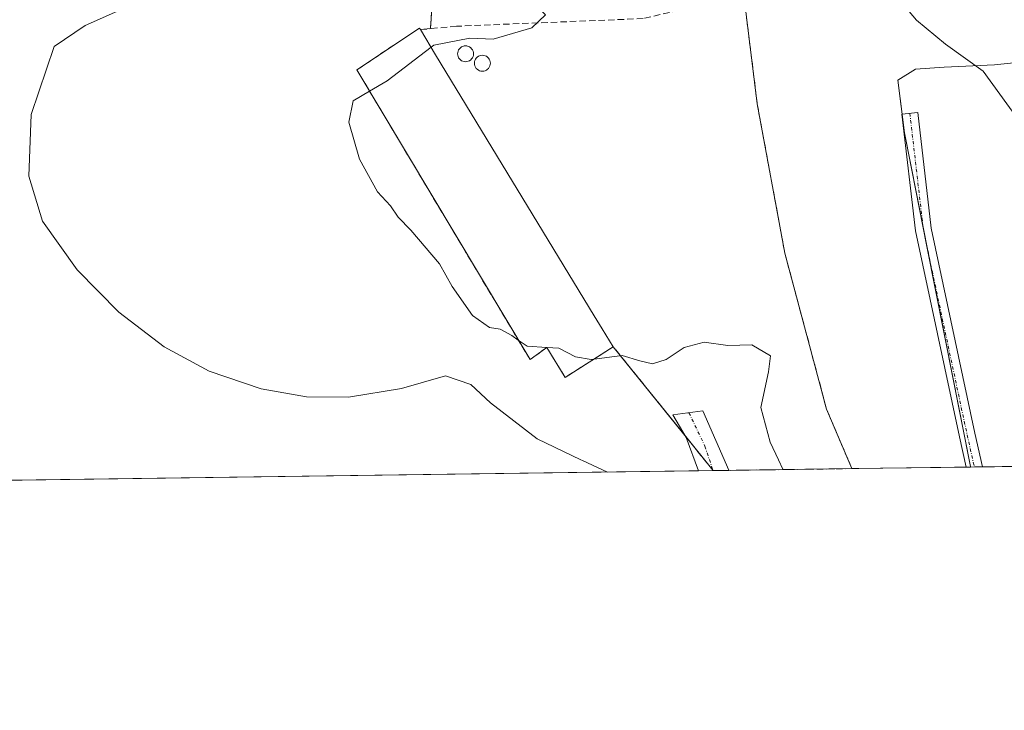
# Model space of a CAD drawing. Units: metres. Extents: x 593929 to 597379, y 4719814 to 4722176.
# Drawn here: x 596582 to 596737, y 4719815 to 4719924 of the extents above; entities that cross this region are included whole.
import ezdxf

# ---------------------------------------------------------------- set-up
doc = ezdxf.new("R2010")
doc.units = ezdxf.units.M
doc.header["$MEASUREMENT"] = 0
for name, pattern in [('TRAZO_Y_PUNTO', [1, 0.5, -0.25, 0, -0.25]), ('TRAZOS', [0.75, 0.5, -0.25]), ('TRAZOSX2', [1.5, 1, -0.5])]:
    doc.linetypes.add(name, pattern=pattern)
for name, color, linetype, lineweight in [('Agrupación de edificios', 2, 'TRAZOSX2', 0), ('Agrupación de edificios CxS', 19, 'Continuous', 0), ('Alambrada', 19, 'TRAZOS', 0), ('Camino', 19, 'Continuous', 0), ('Camino Cxs', 19, 'Continuous', 0), ('Camino eje', 39, 'TRAZO_Y_PUNTO', 13), ('Comarca CxS', 133, 'Continuous', 0), ('Comunidad Autónoma CxS', 142, 'Continuous', 0), ('Cultivos herbáceos CxS', 92, 'Continuous', 0), ('Cultivos leñosos', 92, 'Continuous', 0), ('Cultivos leñosos CxS', 92, 'Continuous', 0), ('Curva de nivel normal', 36, 'Continuous', 0), ('Edificación industrial', 135, 'Continuous', 13), ('Edificación industrial Cxs', 135, 'Continuous', 13), ('Municipio CxS', 142, 'Continuous', 0), ('Muro lineal', 1, 'TRAZOSX2', 13), ('Núcleo urbano', 19, 'Continuous', 0), ('Núcleo urbano CxS', 19, 'Continuous', 0), ('Provincia CxS', 1, 'Continuous', 0), ('Silo', 1, 'Continuous', 0), ('Silo Cxs', 1, 'Continuous', 0)]:
    doc.layers.add(name, color=color, linetype=linetype, lineweight=lineweight)

# ---------------------------------------------------------------- blocks, each defined once
blk = doc.blocks.new('*U160')
at = {"layer": 'Cultivos herbáceos CxS', "color": 92, "linetype": 'Continuous', "lineweight": 0}
for points in [[(596748.11, 4719917.87, 366.86), (596735, 4719916.49, 365.45), (596727.07, 4719916.14, 364.26), (596722.59, 4719915.8, 363.8), (596719.83, 4719914.07, 363.54), (596720.87, 4719905.8, 363.5), (596731.21, 4719853.39, 364.72), (596731.24, 4719853.31, 364.72), (596712.6, 4719853.05, 364.41), (596708.62, 4719862.39, 364.28), (596702.06, 4719886.91, 364.15), (596697.73, 4719910.34, 363.42), (596695.62, 4719927.43, 362.18)], [(596578.39, 4720019.66, 373.08), (596616.44, 4720002.14, 369.25), (596629.26, 4719994.66, 368.16), (596644.73, 4719985.63, 366.47), (596663.13, 4719973.14, 362.74), (596667.25, 4719950.72, 364.9), (596667.9, 4719940.72, 364.52), (596662.85, 4719936.9, 365.48), (596651.46, 4719930.42, 366.82), (596646.65, 4719926.09, 366.84), (596646.42, 4719922.17, 365.79), (596644.82, 4719922.01, 366.08), (596644.67, 4719922.26, 366.16), (596634.84, 4719915.69, 366), (596662.04, 4719870.18, 365.48), (596664.67, 4719872.1, 365.23), (596667.55, 4719867.38, 366.01), (596675.12, 4719872.18, 364.99), (596690.8, 4719852.75, 367.29), (596466.74, 4719849.66, 375.6)]]:
    blk.add_polyline3d(points, dxfattribs=at)
blk = doc.blocks.new('*U179')
at = {"layer": 'Curva de nivel normal', "color": 36, "linetype": 'Continuous', "lineweight": 0}
blk.add_polyline3d([(596605.97, 4719928.84, 370), (596592.18, 4719922.67, 370), (596587.28, 4719919.35, 370), (596583.7, 4719908.67, 370), (596583.3, 4719899.01, 370), (596585.48, 4719891.94, 370), (596590.92, 4719884.27, 370), (596597.45, 4719877.65, 370), (596604.56, 4719872.17, 370), (596611.63, 4719868.36, 370), (596619.83, 4719865.57, 370), (596626.91, 4719864.32, 370), (596633.54, 4719864.28, 370), (596641.86, 4719865.64, 370), (596648.74, 4719867.63, 370), (596652.72, 4719866.29, 370), (596655.84, 4719863.4, 370), (596663.18, 4719857.71, 370), (596670, 4719854.46, 370), (596670.26, 4719854.34, 370), (596674.2, 4719852.52, 370)], dxfattribs=at)
blk = doc.blocks.new('*U183')
at = {"layer": 'Curva de nivel normal', "color": 36, "linetype": 'Continuous', "lineweight": 0}
for points in [[(596738.45, 4719908.25, 365), (596733.2, 4719915.48, 365), (596727.29, 4719919.73, 365), (596722.77, 4719923.5, 365), (596717.6, 4719929.65, 365), (596715.52, 4719933.5, 365), (596715.4, 4719935.34, 365), (596716.48, 4719937.43, 365), (596720.48, 4719941.45, 365), (596728.24, 4719947.97, 365), (596731.24, 4719952.45, 365), (596733.15, 4719958.26, 365), (596736.99, 4719964.01, 365)], [(596672.09, 4719870.26, 365), (596676.53, 4719870.81, 365), (596679.27, 4719870.01, 365), (596681.27, 4719869.54, 365), (596683.43, 4719870.22, 365), (596686.23, 4719872.1, 365), (596689.39, 4719872.93, 365), (596693.11, 4719872.42, 365), (596696.9, 4719872.48, 365), (596699.82, 4719870.78, 365), (596699.49, 4719868.24, 365), (596698.27, 4719862.68, 365), (596699.77, 4719857.22, 365), (596701.05, 4719854.46, 365), (596701.75, 4719852.97, 365), (596701.89, 4719852.9, 365)]]:
    blk.add_polyline3d(points, dxfattribs=at)

msp = doc.modelspace()

# ---------------------------------------------------------------- linework, layer by layer
at = {"layer": 'Agrupación de edificios', "color": 2, "linetype": 'TRAZOSX2', "lineweight": 0}
for points in [[(596646.42, 4719922.17, 365.79), (596646.65, 4719926.09, 366.84), (596651.46, 4719930.42, 366.82), (596662.85, 4719936.9, 365.48), (596667.9, 4719940.72, 364.52), (596667.25, 4719950.72, 364.9), (596663.13, 4719973.14, 362.74), (596644.73, 4719985.63, 366.47), (596616.44, 4720002.14, 369.25), (596578.39, 4720019.66, 373.08), (596570.64, 4720024.32, 373.45), (596567.21, 4720030.91, 372.9), (596568.71, 4720041.43, 372.71), (596574.62, 4720058.54, 372.41), (596581.43, 4720068.95, 371.96), (596587, 4720069.59, 370.66), (596592.44, 4720067.33, 368.74), (596605.51, 4720062.68, 363.85)], [(596695.62, 4719927.43, 362.18), (596697.73, 4719910.34, 363.42), (596702.06, 4719886.91, 364.15), (596708.62, 4719862.39, 364.28), (596712.6, 4719853.05, 364.41)], [(596675.12, 4719872.18, 364.99), (596667.55, 4719867.38, 366.01), (596664.67, 4719872.1, 365.23), (596662.04, 4719870.18, 365.48), (596634.84, 4719915.69, 366), (596644.67, 4719922.26, 366.16), (596644.82, 4719922.01, 366.08)], [(596644.82, 4719922.01, 366.08), (596646.42, 4719922.17, 365.79)], [(596686.5, 4719858.08, 366.37), (596675.12, 4719872.18, 364.99)], [(596690.76, 4719852.8, 367.28), (596686.5, 4719858.08, 366.37)], [(596690.8, 4719852.75, 367.29), (596690.76, 4719852.8, 367.28)], [(596693.29, 4719852.78, 367.2), (596690.8, 4719852.75, 367.29)], [(596712.6, 4719853.05, 364.41), (596693.29, 4719852.78, 367.2)]]:
    msp.add_polyline3d(points, dxfattribs=at)
at = {"layer": 'Agrupación de edificios CxS', "color": 19, "linetype": 'Continuous', "lineweight": 0}
msp.add_polyline3d([(596695.62, 4719927.43, 362.18), (596697.73, 4719910.34, 363.42), (596702.06, 4719886.91, 364.15), (596708.62, 4719862.39, 364.28), (596712.6, 4719853.05, 364.41), (596690.8, 4719852.75, 367.29), (596675.12, 4719872.18, 364.99), (596667.55, 4719867.38, 366.01), (596664.67, 4719872.1, 365.23), (596662.04, 4719870.18, 365.48), (596634.84, 4719915.69, 366), (596644.67, 4719922.26, 366.16), (596644.82, 4719922.01, 366.08), (596646.42, 4719922.17, 365.79), (596646.65, 4719926.09, 366.84)], dxfattribs=at)
at = {"layer": 'Alambrada', "color": 19, "linetype": 'TRAZOS', "lineweight": 0}
msp.add_polyline3d([(596621.61, 4720050.97, 367.07), (596618.69, 4720057.89, 361.46), (596605.51, 4720062.68, 364.59), (596592.44, 4720067.33, 369.44), (596587, 4720069.59, 371.27), (596581.43, 4720068.95, 372.38), (596574.62, 4720058.54, 372.93), (596568.71, 4720041.43, 372.85), (596567.21, 4720030.91, 373.49), (596570.64, 4720024.32, 374.59), (596578.39, 4720019.66, 373.91), (596616.44, 4720002.14, 370.42), (596644.73, 4719985.63, 367.14), (596663.13, 4719973.14, 362.97), (596667.25, 4719950.72, 365.54), (596667.9, 4719940.72, 364.92), (596662.85, 4719936.9, 365.98), (596651.46, 4719930.42, 367.13), (596646.65, 4719926.09, 367.69), (596646.42, 4719922.17, 366.31)], dxfattribs=at)
at = {"layer": 'Camino', "color": 19, "linetype": 'Continuous', "lineweight": 0}
for points in [[(596730.56, 4719853.3, 364.71), (596729.48, 4719858.07, 364.51), (596722.59, 4719890.41, 363.64), (596720.46, 4719908.73, 363.47), (596722.95, 4719909.02, 363.64), (596725.06, 4719890.82, 363.74), (596731.92, 4719858.6, 364.51), (596733.11, 4719853.33, 364.8)], [(596688.49, 4719852.72, 367.28), (596686.58, 4719857.94, 366.39), (596684.48, 4719861.48, 366.1), (596689.19, 4719862.14, 365.89), (596693.29, 4719852.79, 367.2), (596693.29, 4719852.78, 367.2)], [(596693.29, 4719852.78, 367.2), (596688.49, 4719852.72, 367.28)], [(596733.11, 4719853.33, 364.8), (596730.56, 4719853.3, 364.71)]]:
    msp.add_polyline3d(points, dxfattribs=at)
at = {"layer": 'Camino Cxs', "color": 19, "linetype": 'Continuous', "lineweight": 0}
for points in [[(596733.11, 4719853.33, 364.8), (596730.56, 4719853.3, 364.71), (596729.48, 4719858.07, 364.51), (596722.59, 4719890.41, 363.64), (596720.46, 4719908.73, 363.47), (596722.95, 4719909.02, 363.64), (596725.06, 4719890.82, 363.74), (596731.92, 4719858.6, 364.51), (596733.11, 4719853.33, 364.8)], [(596693.29, 4719852.78, 367.2), (596688.49, 4719852.72, 367.28), (596688.49, 4719852.72, 367.27), (596686.58, 4719857.94, 366.39), (596684.48, 4719861.48, 366.1), (596689.19, 4719862.14, 365.89), (596693.29, 4719852.79, 367.2), (596693.29, 4719852.78, 367.2)]]:
    msp.add_polyline3d(points, close=True, dxfattribs=at)
at = {"layer": 'Camino eje', "color": 39, "linetype": 'TRAZO_Y_PUNTO', "lineweight": 13}
for points in [[(596721.7, 4719908.87, 363.53), (596723.82, 4719890.61, 363.69), (596730.7, 4719858.34, 364.5), (596731.83, 4719853.32, 364.74)], [(596687.01, 4719861.83, 365.87), (596689.51, 4719856.56, 366.69), (596690.78, 4719852.75, 367.29)]]:
    msp.add_polyline3d(points, dxfattribs=at)
at = {"layer": 'Comarca CxS', "color": 133, "linetype": 'Continuous', "lineweight": 0}
for points in [[(597377.38, 4719862.22, 390.17), (593960.57, 4719815.09, 416.54), (593929.24, 4722128.34, 367.44), (597344.91, 4722175.51, 365.5), (597377.38, 4719862.22, 390.17)], [(597377.38, 4719862.22, 390.17), (593960.57, 4719815.09, 416.54), (593929.24, 4722128.34, 367.44), (597344.91, 4722175.51, 365.51), (597377.38, 4719862.22, 390.17)]]:
    msp.add_polyline3d(points, close=True, dxfattribs=at)
at = {"layer": 'Comunidad Autónoma CxS', "color": 142, "linetype": 'Continuous', "lineweight": 0}
for points in [[(597377.38, 4719862.22, 390.17), (593960.57, 4719815.09, 416.54), (593929.24, 4722128.34, 367.44), (597344.91, 4722175.51, 365.5), (597377.38, 4719862.22, 390.17)], [(597377.38, 4719862.22, 390.17), (593960.57, 4719815.09, 416.54), (593929.24, 4722128.34, 367.44), (597344.91, 4722175.51, 365.51), (597377.38, 4719862.22, 390.17)]]:
    msp.add_polyline3d(points, close=True, dxfattribs=at)
at = {"layer": 'Cultivos herbáceos CxS', "color": 92, "linetype": 'Continuous', "lineweight": 0}
for points in [[(596690.8, 4719852.75, 367.29), (596690.76, 4719852.8, 367.28), (596686.5, 4719858.08, 366.37), (596675.12, 4719872.18, 364.99), (596667.55, 4719867.38, 366.01), (596664.67, 4719872.1, 365.23), (596662.04, 4719870.18, 365.48), (596634.84, 4719915.69, 366), (596644.67, 4719922.26, 366.16), (596644.82, 4719922.01, 366.08), (596646.42, 4719922.17, 365.79), (596646.65, 4719926.09, 366.84), (596651.46, 4719930.42, 366.82), (596662.85, 4719936.9, 365.48), (596667.9, 4719940.72, 364.52), (596667.25, 4719950.72, 364.9), (596663.13, 4719973.14, 362.74), (596644.73, 4719985.63, 366.47), (596629.26, 4719994.66, 368.16), (596616.44, 4720002.14, 369.25), (596578.39, 4720019.66, 373.08)], [(596695.62, 4719927.43, 362.18), (596697.73, 4719910.34, 363.42), (596702.06, 4719886.91, 364.15), (596708.62, 4719862.39, 364.28), (596712.6, 4719853.05, 364.41)], [(596731.24, 4719853.31, 364.72), (596731.21, 4719853.39, 364.72), (596724.39, 4719887.93, 363.74), (596723.76, 4719891.13, 363.68), (596720.87, 4719905.8, 363.5), (596720.5, 4719908.73, 363.47), (596719.83, 4719914.07, 363.54), (596722.59, 4719915.8, 363.8), (596727.07, 4719916.14, 364.26), (596735, 4719916.49, 365.45), (596748.11, 4719917.87, 366.86), (596758.1, 4719917.52, 368), (596767.41, 4719912, 367.69), (596768.79, 4719904.76, 367.54), (596768.79, 4719896.14, 367.89), (596770.17, 4719881.66, 367.49), (596791.89, 4719874.42, 367.68), (596832.58, 4719868.9, 364.63), (596850.16, 4719861.32, 364.09), (596867.47, 4719855.19, 364.41)], [(596690.8, 4719852.75, 367.29), (596690.77, 4719852.75, 367.29), (596688.49, 4719852.72, 367.28), (596466.74, 4719849.66, 375.6)], [(596731.24, 4719853.31, 364.72), (596730.56, 4719853.3, 364.71), (596712.6, 4719853.05, 364.41)]]:
    msp.add_polyline3d(points, dxfattribs=at)
at = {"layer": 'Cultivos leñosos', "color": 92, "linetype": 'Continuous', "lineweight": 0}
for points in [[(596731.24, 4719853.31, 364.72), (596731.21, 4719853.39, 364.72), (596724.39, 4719887.93, 363.74), (596723.76, 4719891.13, 363.68), (596720.87, 4719905.8, 363.5), (596720.5, 4719908.73, 363.47), (596719.83, 4719914.07, 363.54), (596722.59, 4719915.8, 363.8), (596727.07, 4719916.14, 364.26), (596735, 4719916.49, 365.45), (596748.11, 4719917.87, 366.86), (596758.1, 4719917.52, 368), (596767.41, 4719912, 367.69), (596768.79, 4719904.76, 367.54), (596768.79, 4719896.14, 367.89), (596770.17, 4719881.66, 367.49), (596791.89, 4719874.42, 367.68), (596832.58, 4719868.9, 364.63), (596850.16, 4719861.32, 364.09), (596867.47, 4719855.19, 364.41)], [(596867.47, 4719855.19, 364.41), (596733.11, 4719853.33, 364.8), (596731.83, 4719853.32, 364.74), (596731.24, 4719853.31, 364.72)]]:
    msp.add_polyline3d(points, dxfattribs=at)
at = {"layer": 'Cultivos leñosos CxS', "color": 92, "linetype": 'Continuous', "lineweight": 0}
msp.add_polyline3d([(596867.47, 4719855.19, 364.41), (596731.24, 4719853.31, 364.72), (596731.21, 4719853.39, 364.72), (596720.87, 4719905.8, 363.5), (596719.83, 4719914.07, 363.54), (596722.59, 4719915.8, 363.8), (596727.07, 4719916.14, 364.26), (596735, 4719916.49, 365.45), (596748.11, 4719917.87, 366.86), (596758.1, 4719917.52, 368), (596767.41, 4719912, 367.69), (596768.79, 4719904.76, 367.54), (596768.79, 4719896.14, 367.89), (596770.17, 4719881.66, 367.49), (596791.89, 4719874.42, 367.68), (596832.58, 4719868.9, 364.63), (596850.16, 4719861.32, 364.09), (596867.47, 4719855.19, 364.41)], close=True, dxfattribs=at)
at = {"layer": 'Curva de nivel normal', "color": 36, "linetype": 'Continuous', "lineweight": 0}
for points in [[(596663.52, 4719925.27, 365), (596664.48, 4719924.34, 365), (596662.34, 4719922.28, 365), (596656.27, 4719920.53, 365), (596652.6, 4719920.68, 365), (596646.94, 4719919.58, 365), (596646.5, 4719919.25, 365)], [(596646.5, 4719919.25, 365), (596639.6, 4719913.97, 365), (596636.84, 4719912.35, 365)], [(596636.84, 4719912.35, 365), (596634.26, 4719910.84, 365), (596633.58, 4719907.48, 365), (596635.28, 4719901.69, 365), (596638.08, 4719896.55, 365), (596640.15, 4719894.34, 365), (596641.32, 4719892.53, 365), (596643.34, 4719890.5, 365), (596647.81, 4719885.22, 365), (596649.82, 4719881.64, 365), (596653.01, 4719877.09, 365), (596655.66, 4719875.21, 365), (596657.37, 4719874.97, 365), (596659.18, 4719873.96, 365), (596660.2, 4719873.25, 365)], [(596660.2, 4719873.25, 365), (596661.58, 4719872.3, 365), (596664.66, 4719872.09, 365)], [(596664.66, 4719872.09, 365), (596664.68, 4719872.09, 365)], [(596664.68, 4719872.09, 365), (596666.55, 4719871.96, 365), (596669.2, 4719870.62, 365), (596671.63, 4719870.2, 365), (596672.09, 4719870.26, 365)]]:
    msp.add_polyline3d(points, dxfattribs=at)
at = {"layer": 'Edificación industrial', "color": 135, "linetype": 'Continuous', "lineweight": 13}
for points in [[(596675.12, 4719872.18, 366.56), (596667.55, 4719867.38, 368.18), (596664.67, 4719872.1, 370.15), (596662.04, 4719870.18, 369.92), (596634.84, 4719915.69, 367.57), (596644.67, 4719922.26, 366.69), (596644.82, 4719922.01, 366.58)], [(596644.82, 4719922.01, 366.58), (596647.21, 4719918.08, 369.82), (596672.14, 4719877.08, 369.75), (596673.39, 4719875.01, 367.67), (596675.12, 4719872.18, 366.56)]]:
    msp.add_polyline3d(points, dxfattribs=at)
at = {"layer": 'Edificación industrial Cxs', "color": 135, "linetype": 'Continuous', "lineweight": 13}
msp.add_polyline3d([(596675.12, 4719872.18, 366.56), (596667.55, 4719867.38, 368.18), (596664.67, 4719872.1, 370.15), (596662.04, 4719870.18, 369.92), (596634.84, 4719915.69, 367.57), (596644.67, 4719922.26, 366.69), (596644.82, 4719922.01, 366.58), (596647.21, 4719918.08, 369.82), (596672.14, 4719877.08, 369.75), (596673.39, 4719875.01, 367.67), (596675.12, 4719872.18, 366.56)], close=True, dxfattribs=at)
at = {"layer": 'Municipio CxS', "color": 142, "linetype": 'Continuous', "lineweight": 0}
msp.add_polyline3d([(597357.84, 4721254.24, 420.42), (597377.38, 4719862.22, 390.17), (593960.57, 4719815.09, 416.54)], dxfattribs=at)
msp.add_polyline3d([(597357.84, 4721254.24, 420.42), (597377.38, 4719862.22, 390.17), (593960.57, 4719815.09, 416.54)], dxfattribs=at)
at = {"layer": 'Muro lineal', "color": 1, "linetype": 'TRAZOSX2', "lineweight": 13}
for points in [[(596695.62, 4719927.43, 364.12), (596679.8, 4719923.75, 372.12), (596650.51, 4719922.55, 367.71), (596646.42, 4719922.17, 366.31), (596644.82, 4719922.01, 366.58)], [(596695.62, 4719927.43, 364.12), (596697.73, 4719910.34, 369.88), (596702.06, 4719886.91, 364.94), (596708.62, 4719862.39, 367.27), (596712.6, 4719853.05, 366.94)]]:
    msp.add_polyline3d(points, dxfattribs=at)
at = {"layer": 'Núcleo urbano', "color": 19, "linetype": 'Continuous', "lineweight": 0}
for points in [[(596690.8, 4719852.75, 367.29), (596690.76, 4719852.8, 367.28), (596686.5, 4719858.08, 366.37), (596675.12, 4719872.18, 364.99), (596667.55, 4719867.38, 366.01), (596664.67, 4719872.1, 365.23), (596662.04, 4719870.18, 365.48), (596634.84, 4719915.69, 366), (596644.67, 4719922.26, 366.16), (596644.82, 4719922.01, 366.08), (596646.42, 4719922.17, 365.79), (596646.65, 4719926.09, 366.84), (596651.46, 4719930.42, 366.82), (596662.85, 4719936.9, 365.48), (596667.9, 4719940.72, 364.52), (596667.25, 4719950.72, 364.9), (596663.13, 4719973.14, 362.74), (596644.73, 4719985.63, 366.47), (596629.26, 4719994.66, 368.16), (596616.44, 4720002.14, 369.25), (596578.39, 4720019.66, 373.08)], [(596695.62, 4719927.43, 362.18), (596697.73, 4719910.34, 363.42), (596702.06, 4719886.91, 364.15), (596708.62, 4719862.39, 364.28), (596712.6, 4719853.05, 364.41)], [(596712.6, 4719853.05, 364.41), (596693.29, 4719852.78, 367.2), (596690.8, 4719852.75, 367.29)]]:
    msp.add_polyline3d(points, dxfattribs=at)
at = {"layer": 'Núcleo urbano CxS', "color": 19, "linetype": 'Continuous', "lineweight": 0}
msp.add_polyline3d([(596695.62, 4719927.43, 362.18), (596697.73, 4719910.34, 363.42), (596702.06, 4719886.91, 364.15), (596708.62, 4719862.39, 364.28), (596712.6, 4719853.05, 364.41), (596712.6, 4719853.05, 364.41), (596690.8, 4719852.75, 367.29), (596675.12, 4719872.18, 364.99), (596667.55, 4719867.38, 366.01), (596664.67, 4719872.1, 365.23), (596662.04, 4719870.18, 365.48), (596634.84, 4719915.69, 366), (596644.67, 4719922.26, 366.16), (596644.82, 4719922.01, 366.08), (596646.42, 4719922.17, 365.79), (596646.65, 4719926.09, 366.84)], dxfattribs=at)
at = {"layer": 'Provincia CxS', "color": 1, "linetype": 'Continuous', "lineweight": 0}
for points in [[(597377.38, 4719862.22, 390.17), (593960.57, 4719815.09, 416.54), (593948.27, 4720723.12, 400.91), (593929.24, 4722128.34, 367.44), (597344.91, 4722175.51, 365.5), (597357.84, 4721254.24, 420.42), (597377.38, 4719862.22, 390.17)], [(597377.38, 4719862.22, 390.17), (593960.57, 4719815.09, 416.54), (593948.27, 4720723.12, 400.91), (593929.24, 4722128.34, 367.44), (597344.91, 4722175.51, 365.51), (597357.84, 4721254.24, 420.42), (597377.38, 4719862.22, 390.17)]]:
    msp.add_polyline3d(points, close=True, dxfattribs=at)
at = {"layer": 'Silo', "color": 1, "linetype": 'Continuous', "lineweight": 0}
for points in [[(596652.13, 4719916.99, 367.93), (596651.92, 4719916.97, 367.66), (596651.7, 4719916.99, 367.66), (596651.49, 4719917.04, 367.71), (596651.29, 4719917.13, 367.73), (596651.11, 4719917.26, 367.68), (596650.96, 4719917.41, 367.55), (596650.83, 4719917.59, 367.33), (596650.74, 4719917.79, 367.05), (596650.68, 4719918, 366.77), (596650.67, 4719918.22, 366.89), (596650.68, 4719918.43, 367.14), (596650.74, 4719918.64, 367.53), (596650.83, 4719918.84, 368.09), (596650.96, 4719919.02, 368.81), (596651.11, 4719919.17, 369.67), (596651.29, 4719919.3, 370.66), (596651.49, 4719919.39, 371.73), (596651.7, 4719919.45, 372.84), (596651.92, 4719919.47, 373.92), (596652.13, 4719919.45, 374.23), (596652.34, 4719919.39, 374.03), (596652.54, 4719919.3, 373.75), (596652.72, 4719919.17, 373.41), (596652.87, 4719919.02, 373.02), (596653, 4719918.84, 372.59), (596653.09, 4719918.64, 372.12), (596653.15, 4719918.43, 371.64), (596653.17, 4719918.22, 371.16), (596653.15, 4719918, 370.68), (596653.09, 4719917.79, 370.41), (596653, 4719917.59, 370.1), (596652.87, 4719917.41, 369.74), (596652.72, 4719917.26, 369.32), (596652.54, 4719917.13, 368.86), (596652.34, 4719917.04, 368.38), (596652.13, 4719916.99, 367.93)], [(596654.78, 4719915.5, 367.56), (596654.56, 4719915.48, 368.01), (596654.34, 4719915.5, 368.54), (596654.13, 4719915.56, 369.18), (596653.94, 4719915.65, 369.65), (596653.76, 4719915.78, 369.58), (596653.6, 4719915.93, 369.51), (596653.48, 4719916.11, 369.34), (596653.39, 4719916.31, 369.23), (596653.33, 4719916.52, 369.28), (596653.31, 4719916.73, 369.45), (596653.33, 4719916.95, 369.69), (596653.39, 4719917.16, 369.95), (596653.48, 4719917.36, 370.2), (596653.6, 4719917.54, 370.4), (596653.76, 4719917.69, 370.53), (596653.94, 4719917.82, 370.59), (596654.13, 4719917.91, 370.39), (596654.34, 4719917.97, 370.08), (596654.56, 4719917.98, 369.78), (596654.78, 4719917.97, 369.46), (596654.99, 4719917.91, 369.12), (596655.19, 4719917.82, 368.76), (596655.36, 4719917.69, 368.36), (596655.52, 4719917.54, 367.94), (596655.64, 4719917.36, 367.51), (596655.74, 4719917.16, 367.08), (596655.79, 4719916.95, 366.7), (596655.81, 4719916.73, 366.37), (596655.79, 4719916.52, 366.13), (596655.74, 4719916.31, 366.02), (596655.64, 4719916.11, 366.04), (596655.52, 4719915.93, 366.23), (596655.36, 4719915.78, 366.52), (596655.19, 4719915.65, 366.83), (596654.99, 4719915.56, 367.17), (596654.78, 4719915.5, 367.56)]]:
    msp.add_polyline3d(points, dxfattribs=at)
at = {"layer": 'Silo Cxs', "color": 1, "linetype": 'Continuous', "lineweight": 0}
for points in [[(596652.13, 4719916.99, 367.93), (596651.92, 4719916.97, 367.66), (596651.7, 4719916.99, 367.66), (596651.49, 4719917.04, 367.71), (596651.29, 4719917.13, 367.73), (596651.11, 4719917.26, 367.68), (596650.96, 4719917.41, 367.55), (596650.83, 4719917.59, 367.33), (596650.74, 4719917.79, 367.05), (596650.68, 4719918, 366.77), (596650.67, 4719918.22, 366.89), (596650.68, 4719918.43, 367.14), (596650.74, 4719918.64, 367.53), (596650.83, 4719918.84, 368.09), (596650.96, 4719919.02, 368.81), (596651.11, 4719919.17, 369.67), (596651.29, 4719919.3, 370.66), (596651.49, 4719919.39, 371.73), (596651.7, 4719919.45, 372.84), (596651.92, 4719919.47, 373.92), (596652.13, 4719919.45, 374.23), (596652.34, 4719919.39, 374.03), (596652.54, 4719919.3, 373.75), (596652.72, 4719919.17, 373.41), (596652.87, 4719919.02, 373.02), (596653, 4719918.84, 372.59), (596653.09, 4719918.64, 372.12), (596653.15, 4719918.43, 371.64), (596653.17, 4719918.22, 371.16), (596653.15, 4719918, 370.68), (596653.09, 4719917.79, 370.41), (596653, 4719917.59, 370.1), (596652.87, 4719917.41, 369.74), (596652.72, 4719917.26, 369.32), (596652.54, 4719917.13, 368.86), (596652.34, 4719917.04, 368.38), (596652.13, 4719916.99, 367.93)], [(596654.78, 4719915.5, 367.56), (596654.56, 4719915.48, 368.01), (596654.34, 4719915.5, 368.54), (596654.13, 4719915.56, 369.18), (596653.94, 4719915.65, 369.65), (596653.76, 4719915.78, 369.58), (596653.6, 4719915.93, 369.51), (596653.48, 4719916.11, 369.34), (596653.39, 4719916.31, 369.23), (596653.33, 4719916.52, 369.28), (596653.31, 4719916.73, 369.45), (596653.33, 4719916.95, 369.69), (596653.39, 4719917.16, 369.95), (596653.48, 4719917.36, 370.2), (596653.6, 4719917.54, 370.4), (596653.76, 4719917.69, 370.53), (596653.94, 4719917.82, 370.59), (596654.13, 4719917.91, 370.39), (596654.34, 4719917.97, 370.08), (596654.56, 4719917.98, 369.78), (596654.78, 4719917.97, 369.46), (596654.99, 4719917.91, 369.12), (596655.19, 4719917.82, 368.76), (596655.36, 4719917.69, 368.36), (596655.52, 4719917.54, 367.94), (596655.64, 4719917.36, 367.51), (596655.74, 4719917.16, 367.08), (596655.79, 4719916.95, 366.7), (596655.81, 4719916.73, 366.37), (596655.79, 4719916.52, 366.13), (596655.74, 4719916.31, 366.02), (596655.64, 4719916.11, 366.04), (596655.52, 4719915.93, 366.23), (596655.36, 4719915.78, 366.52), (596655.19, 4719915.65, 366.83), (596654.99, 4719915.56, 367.17), (596654.78, 4719915.5, 367.56)]]:
    msp.add_polyline3d(points, close=True, dxfattribs=at)

# ---------------------------------------------------------------- block references
at = {"layer": 'Cultivos herbáceos CxS', "color": 92, "linetype": 'Continuous', "lineweight": 0}
msp.add_blockref('*U160', (0, 0), dxfattribs=at)
at = {"layer": 'Curva de nivel normal', "color": 36, "linetype": 'Continuous', "lineweight": 0}
for name in ['*U179', '*U183']:
    msp.add_blockref(name, (0, 0), dxfattribs=at)

doc.saveas('drawing.dxf')
